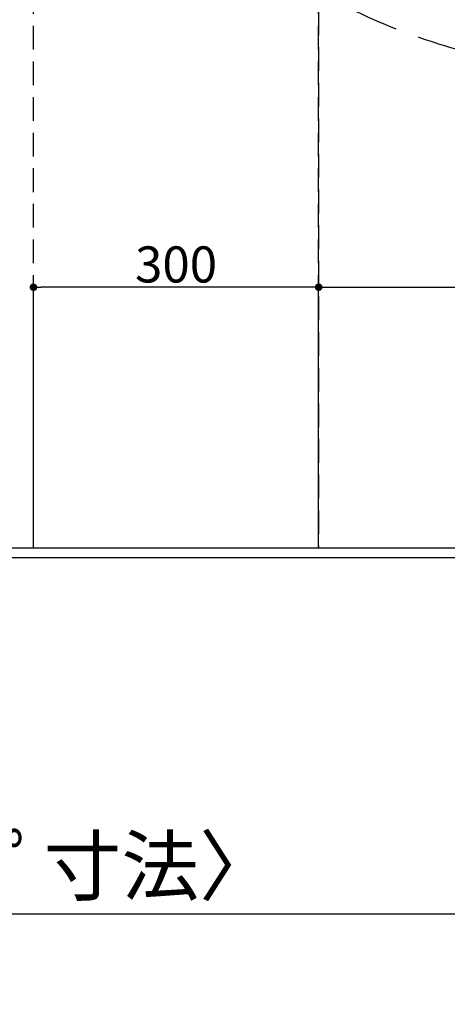
# Model space of a CAD drawing. Extents: x 55896 to 82369, y -25 to 8845.
# Drawn here: x 72507 to 72957, y 5890 to 6926 of the extents above; entities that cross this region are included whole.
import ezdxf

# ---------------------------------------------------------------- set-up
doc = ezdxf.new("R2010")
doc.units = 0
doc.header["$LTSCALE"] = 50
doc.header["$MEASUREMENT"] = 0
doc.linetypes.add('DASHED', pattern=[0.75, 0.5, -0.25])
doc.linetypes.add('HIDDEN', pattern=[0.375, 0.25, -0.125])
doc.layers.get('0').update_dxf_attribs({"linetype": 'CONTINUOUS'})
doc.layers.get('DEFPOINTS').update_dxf_attribs({"color": 146, "linetype": 'CONTINUOUS'})
for name, color, linetype in [('121-キャビネット（中）', 253, 'HIDDEN'), ('126-甲板', 2, 'CONTINUOUS'), ('160-文字', 254, 'CONTINUOUS'), ('166-寸法B', 11, 'CONTINUOUS')]:
    doc.layers.add(name, color=color, linetype=linetype)
doc.styles.add('KH001', font='txt')
doc.dimstyles.new('KH1xx015', dxfattribs={"dimscale": 10, "dimtxt": 3.8, "dimasz": 0.8, "dimexe": 0.3, "dimexo": 1.2, "dimgap": 0.5, "dimtad": 3, "dimdec": 1, "dimdsep": 46, "dimlunit": 6, "dimtxsty": 'KH001', "dimblk": 'DOT', "dimcen": 1, "dimdle": 1, "dimclrd": 256, "dimclre": 256, "dimclrt": 256, "dimadec": 0, "dimazin": 0, "dimtfac": 1, "dimtdec": 1, "dimtix": 1, "dimtmove": 2, "dimatfit": 3, "dimldrblk": 'CLOSEDBLANK', "dimfxl": 1, "dimtolj": 1, "dimtzin": 0, "dimlwd": -1, "dimlwe": -1, "dimarcsym": 0})
doc.dimstyles.new('KH1xx030', dxfattribs={"dimscale": 30, "dimtxt": 2, "dimasz": 0.6, "dimexe": 0.3, "dimexo": 1.2, "dimgap": 0.5, "dimtad": 3, "dimdec": 1, "dimdsep": 46, "dimlunit": 6, "dimtxsty": 'KH001', "dimblk": 'DOT', "dimcen": 1, "dimdle": 1, "dimclrd": 256, "dimclre": 256, "dimclrt": 256, "dimadec": 0, "dimazin": 0, "dimtfac": 1, "dimtdec": 1, "dimtix": 1, "dimtmove": 2, "dimatfit": 3, "dimldrblk": 'CLOSEDBLANK', "dimfxl": 1, "dimtolj": 1, "dimtzin": 0, "dimlwd": -1, "dimlwe": -1, "dimarcsym": 0})

# ---------------------------------------------------------------- blocks, each defined once
blk = doc.blocks.new('_Dot')
at = {"color": 0, "linetype": 'ByBlock', "lineweight": -2}
blk.add_line((-0.5, 0), (-1, 0), dxfattribs=at)
at = {"color": 0, "linetype": 'ByBlock', "const_width": 0.5}
blk.add_lwpolyline([(-0.25, 0, 1), (0.25, 0, 1)], format="xyb", close=True, dxfattribs=at)
blk = doc.blocks.new('*D103')
at = {"layer": '166-寸法B', "transparency": 16777216}
for p, q in [((70999.8, 6323.9), (70999.8, 5975.9)), ((73737.8, 6323.9), (73737.8, 5975.9)), ((71017.8, 5984.9), (73719.8, 5984.9))]:
    blk.add_line(p, q, dxfattribs=at)
at = {"layer": 'DEFPOINTS', "color": 0, "transparency": 16777216}
for p in [(70999.8, 6359.9), (73737.8, 6359.9), (73737.8, 5984.9)]:
    blk.add_point(p, dxfattribs=at)
at = {"layer": '166-寸法B', "transparency": 16777216, "xscale": 18, "yscale": 18, "zscale": 18, "rotation": 180}
blk.add_blockref('_Dot', (70999.8, 5984.9), dxfattribs=at)
at = {"layer": '166-寸法B', "transparency": 16777216, "xscale": 18, "yscale": 18, "zscale": 18}
blk.add_blockref('_Dot', (73737.8, 5984.9), dxfattribs=at)
at = {"layer": '166-寸法B', "transparency": 16777216, "insert": (72368.8, 6035.3), "char_height": 60, "attachment_point": 5, "style": 'KH001'}
blk.add_mtext('\\A1;2,738〈ﾜｰｸﾄｯﾌﾟ寸法〉', dxfattribs=at)
blk = doc.blocks.new('_ClosedBlank')
at = {"color": 0, "linetype": 'ByBlock', "lineweight": -2}
for p, q in [((-1, 0.167), (0, 0)), ((-1, 0.167), (-1, -0.167)), ((0, 0), (-1, -0.167))]:
    blk.add_line(p, q, dxfattribs=at)
blk = doc.blocks.new('*D115')
at = {"layer": '166-寸法B', "transparency": 16777216}
for p, q in [((70999.8, 6323.9), (70999.8, 5840.9)), ((73740.8, 6323.9), (73740.8, 5840.9)), ((71017.8, 5849.9), (73722.8, 5849.9))]:
    blk.add_line(p, q, dxfattribs=at)
at = {"layer": 'DEFPOINTS', "color": 0, "transparency": 16777216}
for p in [(70999.8, 6359.9), (73740.8, 6359.9), (73740.8, 5849.9)]:
    blk.add_point(p, dxfattribs=at)
at = {"layer": '166-寸法B', "transparency": 16777216, "xscale": 18, "yscale": 18, "zscale": 18, "rotation": 180}
blk.add_blockref('_Dot', (70999.8, 5849.9), dxfattribs=at)
at = {"layer": '166-寸法B', "transparency": 16777216, "xscale": 18, "yscale": 18, "zscale": 18}
blk.add_blockref('_Dot', (73740.8, 5849.9), dxfattribs=at)
at = {"layer": '166-寸法B', "transparency": 16777216, "insert": (72370.3, 5898.8), "char_height": 60, "attachment_point": 5, "style": 'KH001'}
blk.add_mtext('\\A1;2,741', dxfattribs=at)
blk = doc.blocks.new('*D119')
at = {"layer": 'DEFPOINTS', "transparency": 16777216}
for p, q in [((72821.8, 6381.9), (72821.8, 6647.7)), ((73721.8, 6381.9), (73721.8, 6647.7)), ((72829.8, 6644.7), (73713.8, 6644.7))]:
    blk.add_line(p, q, dxfattribs=at)
at = {"layer": 'DEFPOINTS', "color": 0, "transparency": 16777216}
for p in [(73721.8, 6644.7), (72821.8, 6369.9), (73721.8, 6369.9)]:
    blk.add_point(p, dxfattribs=at)
at = {"layer": 'DEFPOINTS', "transparency": 16777216, "xscale": 8, "yscale": 8, "zscale": 8, "rotation": 180}
blk.add_blockref('_Dot', (72821.8, 6644.7), dxfattribs=at)
at = {"layer": 'DEFPOINTS', "transparency": 16777216, "xscale": 8, "yscale": 8, "zscale": 8}
blk.add_blockref('_Dot', (73721.8, 6644.7), dxfattribs=at)
at = {"layer": 'DEFPOINTS', "transparency": 16777216, "insert": (73271.8, 6668.7), "char_height": 38, "attachment_point": 5, "style": 'KH001'}
blk.add_mtext('\\A1;900', dxfattribs=at)
blk = doc.blocks.new('*D120')
at = {"layer": 'DEFPOINTS', "transparency": 16777216}
for p, q in [((72521.8, 6381.9), (72521.8, 6647.7)), ((72821.8, 6381.9), (72821.8, 6647.7)), ((72813.8, 6644.7), (72529.8, 6644.7))]:
    blk.add_line(p, q, dxfattribs=at)
at = {"layer": 'DEFPOINTS', "color": 0, "transparency": 16777216}
for p in [(72521.8, 6644.7), (72521.8, 6369.9), (72821.8, 6369.9)]:
    blk.add_point(p, dxfattribs=at)
at = {"layer": 'DEFPOINTS', "transparency": 16777216, "xscale": 8, "yscale": 8, "zscale": 8, "rotation": 180}
blk.add_blockref('_Dot', (72521.8, 6644.7), dxfattribs=at)
at = {"layer": 'DEFPOINTS', "transparency": 16777216, "xscale": 8, "yscale": 8, "zscale": 8}
blk.add_blockref('_Dot', (72821.8, 6644.7), dxfattribs=at)
at = {"layer": 'DEFPOINTS', "transparency": 16777216, "insert": (72671.8, 6668.7), "char_height": 38, "attachment_point": 5, "style": 'KH001'}
blk.add_mtext('\\A1;300', dxfattribs=at)

msp = doc.modelspace()

# ---------------------------------------------------------------- linework, layer by layer
at = {"layer": '121-キャビネット（中）', "ltscale": 2}
msp.add_lwpolyline([(73740.8, 6369.94), (71002.8, 6369.94), (71002.8, 7028.94)], dxfattribs=at)
at = {"layer": '126-甲板'}
msp.add_lwpolyline([(73737.8, 7006.94), (73737.8, 6359.94), (70999.8, 6359.94), (70999.8, 7159.94), (72832.8, 7159.94)], dxfattribs=at)
at = {"layer": '160-文字', "linetype": 'DASHED', "ltscale": 2, "extrusion": (0, 0, -1)}
msp.add_ellipse((73274.15, 7073.63), major_axis=(534.89, 0), ratio=0.4069742, dxfattribs=at)
at = {"layer": 'DEFPOINTS', "linetype": 'DASHED'}
for points in [[(72821.8, 6369.94), (72071.8, 6369.94), (72071.8, 7009.94), (72821.8, 7009.94)], [(72821.8, 6369.94), (72521.8, 6369.94), (72521.8, 7009.94), (72821.8, 7009.94)], [(73721.8, 6369.94), (72821.8, 6369.94), (72821.8, 7009.94), (73721.8, 7009.94)]]:
    msp.add_lwpolyline(points, close=True, dxfattribs=at)

# ---------------------------------------------------------------- dimensions: what is measured, and where the dimension line sits
at = {"layer": '166-寸法B'}
dim = msp.add_linear_dim(base=(73737.8, 5984.94), p1=(70999.8, 6359.94), p2=(73737.8, 6359.94), angle=180, text='<>〈ﾜｰｸﾄｯﾌﾟ寸法〉', dimstyle='KH1xx030', dxfattribs=at)
dim.commit()
dim.dimension.update_dxf_attribs({"geometry": '*D103', "text_midpoint": (72368.8, 6035.25)})
dim = msp.add_linear_dim(base=(73740.8, 5849.94), p1=(70999.8, 6359.94), p2=(73740.8, 6359.94), angle=180, dimstyle='KH1xx030', dxfattribs=at)
dim.commit()
dim.dimension.update_dxf_attribs({"geometry": '*D115', "text_midpoint": (72370.3, 5898.75)})
at = {"layer": 'DEFPOINTS'}
for base, p2, picture, middle in [((72521.8, 6644.7), (72521.8, 6369.94), '*D120', (72671.8, 6668.7)), ((73721.8, 6644.7), (73721.8, 6369.94), '*D119', (73271.8, 6668.7))]:
    dim = msp.add_linear_dim(base=base, p1=(72821.8, 6369.94), p2=p2, angle=180, dimstyle='KH1xx015', dxfattribs=at)
    dim.commit()
    dim.dimension.update_dxf_attribs({"geometry": picture, "text_midpoint": middle})

doc.saveas('drawing.dxf')
